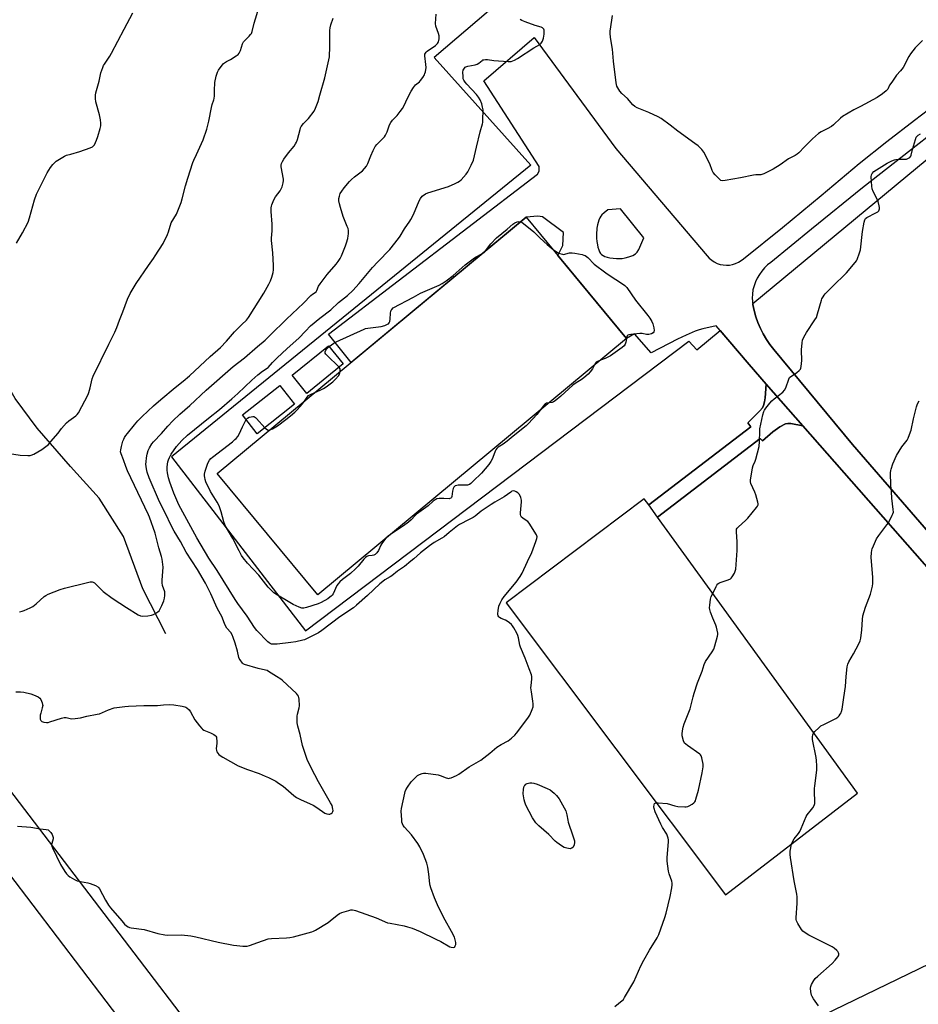
# Model space of a CAD drawing. Units: inches. Extents: x 1201768 to 1207768, y 521457 to 525457.
# Drawn here: x 1204226 to 1204704, y 521977 to 522500 of the extents above; entities that cross this region are included whole.
import ezdxf

# ---------------------------------------------------------------- set-up
doc = ezdxf.new("R2010")
doc.units = ezdxf.units.IN
doc.header["$MEASUREMENT"] = 0
for name, color, linetype in [('BLDG-Footprint', 5, 'Continuous'), ('HYDRO-Single Line Stream', 4, 'Continuous'), ('NTRL-Farm Land', 3, 'Continuous'), ('NTRL-Pasture Land', 2, 'Continuous'), ('TRANS-Driveway', 251, 'Continuous'), ('Undefined', 1, 'Continuous')]:
    doc.layers.add(name, color=color, linetype=linetype)

msp = doc.modelspace()

# ---------------------------------------------------------------- linework, layer by layer
at = {"layer": 'BLDG-Footprint'}
for points, elevation in [([(1204548.89, 522330.5), (1204384.76, 522194.27), (1204331.31, 522258.66), (1204495.45, 522394.89)], 355.99), ([(1204398.27, 522316.99), (1204379.01, 522301.29), (1204371.16, 522310.92), (1204390.42, 522326.62)], 338.55), ([(1204372.38, 522295.45), (1204352.59, 522279.83), (1204344.72, 522289.81), (1204364.5, 522305.42)], 338.55)]:
    msp.add_lwpolyline(points, close=True, dxfattribs=dict(at, elevation=elevation))
at = {"layer": 'HYDRO-Single Line Stream'}
msp.add_lwpolyline([(1204303.98, 522173.45), (1204291.81, 522197.46), (1204281.46, 522225.16), (1204268.55, 522245.53), (1204253.26, 522262.43), (1204235.69, 522282.86), (1204223.88, 522298.55), (1204216.31, 522311.85), (1204211.72, 522326.15), (1204207.2, 522345.23), (1204201.57, 522377.65), (1204200.68, 522435.51), (1204200.27, 522474.62), (1204198.51, 522501.6), (1204190.22, 522540.5), (1204178.98, 522582.42), (1204174.85, 522607.3), (1204174.71, 522627.54), (1204177.17, 522650.84), (1204181.11, 522666.13), (1204196.27, 522706.62), (1204215.95, 522750.45), (1204225.08, 522800.93), (1204225.92, 522807.68)], dxfattribs=at)
at = {"layer": 'NTRL-Farm Land'}
msp.add_lwpolyline([(1204168.42, 522114.39), (1204362.57, 521859.28), (1204364.18, 521850.58), (1204350.34, 521826.99), (1204299.68, 521792.64), (1204196.55, 521745.37)], dxfattribs=at)
at = {"layer": 'NTRL-Pasture Land'}
msp.add_lwpolyline([(1204931.86, 522105.63), (1204850.32, 522066.15), (1204847.98, 522068.09), (1204845.46, 522070.46), (1204668.92, 522274.17), (1204627.06, 522324.61), (1204625.02, 522327.23), (1204623.15, 522329.99), (1204621.47, 522332.86), (1204619.98, 522335.83), (1204618.68, 522338.89), (1204617.58, 522342.03), (1204616.69, 522345.24), (1204616.02, 522348.49), (1204615.94, 522349), (1204784.75, 522488.71), (1204877.31, 522378.11), (1204965.32, 522363.15), (1204981, 522352.97), (1205123.12, 522214.14), (1205121.49, 522192.76)], close=True, dxfattribs=at)
for points in [[(1204642.78, 522647.18, 0), (1204446.54, 522479.72, 0), (1204497.97, 522422.5, 0), (1204306.93, 522267.48, 0), (1204378.2, 522175, 0), (1204582, 522329.02, 0), (1204586.18, 522324.37, 0), (1204598.64, 522334.68, 0), (1204613.96, 522316.53, 0), (1204623.07, 522306.16, 0), (1204622.53, 522298.95, 0), (1204622.18, 522296.69, 0), (1204621.7, 522294.9, 0), (1204621.02, 522293.6, 0), (1204619.72, 522291.96, 0), (1204613.21, 522285.65, 0), (1204614.89, 522283.56, 0), (1204560.59, 522241.96, 0), (1204558.23, 522245.21, 0), (1204484.9, 522189.99, 0), (1204601.4, 522034.81, 0), (1204671.62, 522088.78, 0), (1204565.3, 522235.45, 0), (1204619.89, 522277.38, 0), (1204621.03, 522275.98, 0), (1204626.55, 522280.81, 0), (1204630.27, 522283.52, 0), (1204633.31, 522285.02, 0), (1204634.49, 522285.28, 0), (1204636.07, 522285.26, 0), (1204642.52, 522284.03, 0), (1204749.84, 522161.91, 0)], [(1204834.18, 522058.33, 0), (1204404.48, 521850.27, 0), (1204000.08, 522380.16, 0)]]:
    msp.add_polyline3d(points, dxfattribs=at)
at = {"layer": 'TRANS-Driveway'}
msp.add_lwpolyline([(1204642.52, 522284.03), (1204636.07, 522285.26), (1204634.49, 522285.28), (1204633.31, 522285.02), (1204630.27, 522283.52), (1204626.55, 522280.81), (1204621.03, 522275.98), (1204619.89, 522277.38), (1204565.3, 522235.45), (1204560.59, 522241.96), (1204614.89, 522283.56), (1204613.21, 522285.65), (1204619.72, 522291.96), (1204621.02, 522293.6), (1204621.7, 522294.9), (1204622.18, 522296.69), (1204622.53, 522298.95), (1204623.07, 522306.16)], close=True, dxfattribs=at)
for points in [[(1204749.84, 522161.91, 0), (1204642.52, 522284.03, 0), (1204623.07, 522306.16, 0), (1204613.96, 522316.53, 0), (1204596.54, 522337.16, 0), (1204589.31, 522335.56, 0), (1204587.34, 522335, 0), (1204585.32, 522334.3, 0), (1204580.55, 522332.29, 0), (1204575.97, 522330.05, 0), (1204561.98, 522322.89, 0), (1204553.08, 522332.96, 0), (1204548.89, 522330.5, 0), (1204512.4, 522374.47, 0), (1204514.93, 522379.88, 0), (1204515.41, 522386.7, 0), (1204504.11, 522395.04, 0), (1204501.62, 522395.49, 0), (1204495.45, 522394.89, 0), (1204402.48, 522317.72, 0), (1204390.4, 522332.68, 0), (1204501.47, 522417.84, 0), (1204502.42, 522419.43, 0), (1204502.42, 522421.76, 0), (1204473.05, 522467.31, 0), (1204499.81, 522490.32, 0), (1204543.16, 522431.36, 0), (1204591.68, 522374.31, 0), (1204592.81, 522373.08, 0), (1204594.08, 522372, 0), (1204595.48, 522371.09, 0), (1204596.98, 522370.36, 0), (1204598.57, 522369.83, 0), (1204600.2, 522369.5, 0), (1204601.87, 522369.37, 0), (1204603.53, 522369.45, 0), (1204605.18, 522369.74, 0), (1204606.77, 522370.24, 0), (1204608.29, 522370.93, 0), (1204609.72, 522371.8, 0), (1204611.02, 522372.84, 0), (1204631.7, 522389.5, 0), (1204652.18, 522406.4, 0), (1204672.47, 522423.52, 0), (1204687.09, 522435.1, 0), (1204701.84, 522446.51, 0), (1204716.72, 522457.75, 0)], [(1204738.46, 522460.86, 0), (1204674.19, 522410.55, 0), (1204647.13, 522388.51, 0), (1204625.59, 522370.88, 0), (1204623.82, 522369.5, 0), (1204622.2, 522367.97, 0), (1204620.72, 522366.28, 0), (1204619.41, 522364.47, 0), (1204618.27, 522362.54, 0), (1204617.33, 522360.51, 0), (1204616.58, 522358.4, 0), (1204616.03, 522356.23, 0), (1204615.68, 522354.02, 0), (1204615.55, 522351.78, 0), (1204616.02, 522348.49, 0), (1204616.69, 522345.24, 0), (1204617.58, 522342.03, 0), (1204618.68, 522338.89, 0), (1204619.98, 522335.83, 0), (1204621.47, 522332.86, 0), (1204623.15, 522329.99, 0), (1204625.02, 522327.23, 0), (1204627.06, 522324.61, 0), (1204668.92, 522274.17, 0), (1204845.46, 522070.46, 0)]]:
    msp.add_polyline3d(points, dxfattribs=at)
msp.add_polyline3d([(1204558.03, 522383.86, 0), (1204545.57, 522399.39, 0), (1204538.97, 522398.87, 0), (1204536.86, 522397.25, 0), (1204535.75, 522396.24, 0), (1204535.11, 522395.45, 0), (1204534.56, 522394.49, 0), (1204534.09, 522393.38, 0), (1204533.7, 522392.14, 0), (1204533.39, 522390.8, 0), (1204533.1, 522389.02, 0), (1204532.88, 522385.66, 0), (1204532.92, 522383.78, 0), (1204533.07, 522381.95, 0), (1204533.33, 522380.21, 0), (1204533.62, 522378.93, 0), (1204534.07, 522377.48, 0), (1204534.51, 522376.48, 0), (1204535.02, 522375.65, 0), (1204535.59, 522375, 0), (1204536.35, 522374.49, 0), (1204537.36, 522374.05, 0), (1204538.57, 522373.68, 0), (1204539.91, 522373.38, 0), (1204541.68, 522373.11, 0), (1204543.45, 522372.96, 0), (1204545.1, 522372.91, 0), (1204546.51, 522372.97, 0), (1204548.02, 522373.23, 0), (1204550.11, 522373.84, 0), (1204552.11, 522374.61, 0), (1204553.62, 522375.41, 0), (1204554.51, 522376.25, 0), (1204555.43, 522377.72, 0)], close=True, dxfattribs=at)
at = {"layer": 'Undefined'}
msp.add_line((1204548.81, 522330.6, 326), (1204548.78, 522330.41, 326), dxfattribs=at)
for points, elevation in [([(1204216.36, 522269.96), (1204226.51, 522268.4), (1204230.69, 522268.26), (1204231.87, 522268.31), (1204232.44, 522268.41), (1204233.76, 522268.98), (1204238.12, 522271.48), (1204239.54, 522272.48), (1204241.55, 522274.13), (1204242.96, 522275.62), (1204246.73, 522280.21), (1204248.61, 522282.69), (1204251.13, 522285.54), (1204252.43, 522286.67), (1204256.17, 522289.25), (1204256.93, 522289.97), (1204257.59, 522290.85), (1204262.69, 522300.59), (1204263.08, 522301.67), (1204263.78, 522304.15), (1204264.86, 522309.03), (1204265.31, 522310.44), (1204273.68, 522327.51), (1204276.87, 522333.77), (1204277.9, 522336.32), (1204279.28, 522340.21), (1204281.22, 522344.64), (1204283.69, 522351.31), (1204285.03, 522354.36), (1204286.03, 522356.13), (1204288.23, 522359.6), (1204294.71, 522369.23), (1204297.41, 522372.89), (1204298.38, 522374.35), (1204302.51, 522380.99), (1204304.92, 522385.69), (1204305.44, 522387.07), (1204306.91, 522391.85), (1204309.58, 522396.52), (1204312.12, 522402.78), (1204312.75, 522404.72), (1204314.49, 522411.48), (1204315.68, 522415.59), (1204318.38, 522423.9), (1204318.91, 522425.28), (1204320.23, 522428.25), (1204323.83, 522435.93), (1204325.76, 522441.66), (1204326.78, 522445.92), (1204328.21, 522453.12), (1204328.68, 522454.85), (1204329.49, 522457.21), (1204329.69, 522457.99), (1204329.84, 522459.31), (1204329.82, 522462.16), (1204330.05, 522466.43), (1204330.77, 522469.8), (1204331.43, 522471.99), (1204332, 522473.02), (1204333.32, 522474.98), (1204334.03, 522475.92), (1204334.62, 522476.51), (1204336.16, 522477.63), (1204338.3, 522478.78), (1204341.36, 522480.56), (1204342.49, 522481.44), (1204342.99, 522482.13), (1204343.62, 522483.42), (1204344.77, 522487.04), (1204345.24, 522488.03), (1204346.09, 522489.05), (1204348.24, 522491.06), (1204349.03, 522491.9), (1204349.46, 522492.56), (1204349.85, 522493.51), (1204350.9, 522497.93), (1204353.52, 522506.62)], 318), ([(1204224.31, 522142.72), (1204226.84, 522142.74), (1204228.56, 522142.48), (1204232.28, 522141.62), (1204233.67, 522141.13), (1204236.09, 522139.98), (1204237.01, 522139.32), (1204237.5, 522138.63), (1204238.32, 522136.75), (1204238.53, 522135.92), (1204238.56, 522135.36), (1204238.35, 522134.23), (1204237.5, 522131.39), (1204237.23, 522130.23), (1204237.15, 522129.15), (1204237.26, 522128.11), (1204237.58, 522127.37), (1204238.13, 522126.87), (1204239.14, 522126.57), (1204240.55, 522126.42), (1204241.39, 522126.45), (1204242.4, 522126.67), (1204248.49, 522128.69), (1204249.88, 522129.06), (1204250.44, 522129.1), (1204250.99, 522129.03), (1204253.12, 522128.42), (1204253.97, 522128.34), (1204255.74, 522128.49), (1204258.7, 522128.93), (1204261.94, 522129.7), (1204267.41, 522130.73), (1204268.78, 522131.06), (1204270.3, 522131.61), (1204273.46, 522133.08), (1204276.53, 522134.13), (1204277.99, 522134.39), (1204282.12, 522134.93), (1204284.21, 522135.09), (1204292.3, 522135.38), (1204299.58, 522135.44), (1204302.73, 522135.82), (1204305.88, 522135.98), (1204308.22, 522135.76), (1204312.63, 522135.08), (1204314.06, 522134.76), (1204314.56, 522134.54), (1204315.23, 522134.12), (1204316.41, 522133.04), (1204317.05, 522132.1), (1204319.41, 522127.8), (1204321.93, 522124.53), (1204323.07, 522123.2), (1204323.5, 522122.83), (1204324.24, 522122.37), (1204327.74, 522120.83), (1204329.58, 522119.92), (1204330.27, 522119.47), (1204330.62, 522119.09), (1204330.84, 522118.63), (1204330.96, 522118.1), (1204331.1, 522116.38), (1204331.07, 522115.21), (1204330.77, 522112.61), (1204330.83, 522111.52), (1204331.17, 522110.76), (1204331.67, 522110.06), (1204332.24, 522109.39), (1204332.88, 522108.81), (1204334.36, 522107.89), (1204342.5, 522103.34), (1204347.39, 522101.4), (1204353.52, 522099.19), (1204356.76, 522097.91), (1204358.6, 522097.09), (1204362.42, 522095.11), (1204363.9, 522094.21), (1204366.27, 522092.45), (1204372.09, 522087.55), (1204373.51, 522086.53), (1204375.57, 522085.4), (1204380.73, 522083.2), (1204382.28, 522082.44), (1204383.72, 522081.56), (1204387.26, 522079), (1204388.49, 522078.23), (1204389.56, 522077.83), (1204390.65, 522077.61), (1204391.17, 522077.64), (1204391.83, 522077.95), (1204392.4, 522078.44), (1204392.78, 522079.05), (1204392.86, 522079.53), (1204392.81, 522080.32), (1204392.32, 522082.21), (1204391.54, 522083.75), (1204385.08, 522094.78), (1204381.15, 522102.36), (1204379.14, 522106.75), (1204376.58, 522114.23), (1204375.35, 522119.96), (1204374.09, 522124.36), (1204373.86, 522126.11), (1204373.72, 522128.48), (1204373.75, 522129.66), (1204373.97, 522130.79), (1204374.86, 522134.15), (1204375.03, 522135.29), (1204374.85, 522138.78), (1204374.74, 522139.63), (1204374.5, 522140.42), (1204374.02, 522141.12), (1204373.42, 522141.75), (1204366.01, 522148.68), (1204365.06, 522149.37), (1204362.79, 522150.74), (1204358.57, 522153.52), (1204357.81, 522153.95), (1204357, 522154.26), (1204353.03, 522155.06), (1204345.88, 522157.19), (1204345.12, 522157.58), (1204344.69, 522157.96), (1204343.44, 522159.6), (1204343.03, 522160.38), (1204342.83, 522160.92), (1204342.03, 522164.33), (1204340.82, 522168.53), (1204339.86, 522171.58), (1204339.31, 522172.89), (1204338.5, 522174.19), (1204336.45, 522176.55), (1204335.71, 522177.69), (1204335.14, 522178.93), (1204334.36, 522181.29), (1204333.95, 522182.31), (1204331.2, 522187.2), (1204327.99, 522194.7), (1204325.03, 522200.45), (1204320.8, 522207.72), (1204314.79, 522216.84), (1204311.73, 522222.6), (1204308.38, 522228.06), (1204307.03, 522230.7), (1204303.71, 522237.78), (1204300.63, 522243.65), (1204295.19, 522256.33), (1204294.07, 522259.42), (1204293.7, 522261.13), (1204293.43, 522263.71), (1204293.47, 522264.88), (1204293.72, 522266.95), (1204294.05, 522269), (1204294.61, 522270.83), (1204295.31, 522272.37), (1204296.51, 522274.37), (1204297.39, 522275.47), (1204301.77, 522280.02), (1204305.12, 522283.86), (1204307.67, 522286.64), (1204311.46, 522290.2), (1204316.73, 522294.75), (1204325.41, 522303), (1204339.74, 522315.49), (1204345.75, 522320.17), (1204352.72, 522326.24), (1204356.76, 522329.63), (1204359.46, 522332.21), (1204368.15, 522340.78), (1204377.14, 522349.19), (1204381.13, 522353.36), (1204382.02, 522354.07), (1204383.85, 522355.29), (1204384.3, 522355.92), (1204385.14, 522358.24), (1204385.94, 522359.48), (1204389.81, 522364.44), (1204394.52, 522369.95), (1204395.55, 522371.3), (1204396.61, 522372.94), (1204397.36, 522374.43), (1204399.43, 522379.65), (1204400.02, 522381.34), (1204400.64, 522383.55), (1204400.97, 522384.95), (1204401.09, 522386.08), (1204401.04, 522387.78), (1204400.83, 522388.9), (1204400.43, 522390.02), (1204398.24, 522395.25), (1204396.79, 522399.97), (1204396.27, 522401.93), (1204396, 522403.68), (1204395.98, 522404.8), (1204396.24, 522406.16), (1204396.72, 522407.45), (1204397.45, 522408.67), (1204398.79, 522410.54), (1204401.63, 522413.91), (1204402.6, 522414.85), (1204404.29, 522416.3), (1204408.48, 522419.47), (1204409.62, 522420.72), (1204410.63, 522422.06), (1204411.29, 522423.35), (1204412.91, 522427.44), (1204414.16, 522430.38), (1204415.16, 522432.45), (1204416.06, 522433.55), (1204419.19, 522436.53), (1204420.14, 522437.59), (1204420.71, 522438.54), (1204421.55, 522440.31), (1204422.88, 522444.01), (1204423.49, 522445.27), (1204424.42, 522446.4), (1204425.93, 522447.91), (1204426.89, 522449), (1204428.58, 522451.09), (1204429.7, 522452.7), (1204430.57, 522454.18), (1204432.5, 522458.21), (1204434.39, 522461.87), (1204435.57, 522463.9), (1204436.7, 522465.16), (1204438.71, 522466.89), (1204439.31, 522467.51), (1204440.49, 522469.08), (1204441.38, 522470.5), (1204441.7, 522471.31), (1204441.93, 522472.17), (1204442.3, 522474.44), (1204442.23, 522476.03), (1204441.67, 522480.63), (1204441.7, 522481.45), (1204441.92, 522482.11), (1204442.26, 522482.53), (1204442.92, 522483.09), (1204447.34, 522486.18), (1204448.31, 522487.13), (1204448.88, 522488.03), (1204449.09, 522488.82), (1204449.21, 522489.64), (1204449.25, 522490.48), (1204449.19, 522491.26), (1204448.9, 522492.52), (1204447.54, 522496.4), (1204447.36, 522497.83), (1204447.62, 522502.81)], 322), ([(1204224.66, 522381.1), (1204227.8, 522386.58), (1204230.87, 522392.33), (1204231.6, 522394.58), (1204234.15, 522404.2), (1204235.27, 522407.16), (1204236.24, 522409.27), (1204240.98, 522418.42), (1204241.83, 522419.97), (1204242.62, 522421.22), (1204243.85, 522422.89), (1204245.75, 522424.62), (1204247.4, 522425.77), (1204250.15, 522427.35), (1204251.22, 522427.78), (1204253.45, 522428.48), (1204258.37, 522429.81), (1204263.7, 522431.73), (1204265.03, 522432.34), (1204265.6, 522432.79), (1204266.07, 522433.42), (1204267.15, 522435.82), (1204267.86, 522437.77), (1204269.16, 522442.05), (1204269.43, 522443.46), (1204269.5, 522444.86), (1204269.29, 522446.55), (1204268.74, 522449.34), (1204266.78, 522456.19), (1204266.58, 522457.92), (1204266.6, 522459.66), (1204266.87, 522461.07), (1204268.49, 522467.25), (1204269.53, 522471.56), (1204270.49, 522474.5), (1204270.93, 522475.52), (1204271.37, 522476.29), (1204274.16, 522480.47), (1204275.07, 522481.98), (1204281.76, 522494.86), (1204286.45, 522503.51)], 316), ([(1204225.16, 522071.26), (1204232.26, 522070.72), (1204237.12, 522069.89), (1204240.46, 522069.54), (1204241.43, 522069.26), (1204242.21, 522068.7), (1204242.95, 522067.86), (1204243.58, 522066.89), (1204244.02, 522065.82), (1204244.09, 522065.29), (1204244.03, 522064.52), (1204243.42, 522062.1), (1204243.3, 522061.3), (1204243.4, 522060.49), (1204243.7, 522059.68), (1204247.95, 522050.9), (1204250.23, 522047.25), (1204251.25, 522045.89), (1204252.05, 522045.1), (1204253, 522044.44), (1204255.5, 522042.96), (1204256.79, 522042.31), (1204258.69, 522041.79), (1204262.59, 522041.15), (1204263.86, 522040.86), (1204266.61, 522039.75), (1204267.87, 522039.05), (1204268.28, 522038.67), (1204268.75, 522037.99), (1204271.98, 522031.88), (1204273.46, 522029.38), (1204274.5, 522027.96), (1204280.53, 522020.92), (1204282.06, 522019.26), (1204283.06, 522018.39), (1204283.96, 522017.79), (1204284.75, 522017.42), (1204285.59, 522017.2), (1204292.55, 522016.28), (1204299.71, 522014.2), (1204303.37, 522013.49), (1204305.12, 522013.36), (1204312.29, 522013.5), (1204317.34, 522012.98), (1204319.95, 522012.47), (1204331.86, 522009.67), (1204339.94, 522008.07), (1204341.7, 522007.85), (1204344.95, 522007.59), (1204347.3, 522007.52), (1204348.43, 522007.78), (1204352.83, 522009.54), (1204358.37, 522011.33), (1204360.12, 522011.55), (1204368.1, 522011.95), (1204369.86, 522012.11), (1204371.87, 522012.55), (1204381.6, 522015.09), (1204382.41, 522015.41), (1204383.44, 522015.96), (1204390.21, 522020.05), (1204391.37, 522020.93), (1204394.98, 522023.92), (1204396.25, 522024.81), (1204397.58, 522025.34), (1204401.2, 522026.47), (1204402.31, 522026.76), (1204403.14, 522026.84), (1204403.99, 522026.71), (1204404.83, 522026.45), (1204415.81, 522022.5), (1204421.79, 522019.98), (1204423.24, 522019.65), (1204430.73, 522018.29), (1204432.4, 522017.82), (1204434.88, 522017.01), (1204439.17, 522015.29), (1204447.53, 522011.26), (1204450.1, 522009.91), (1204454.86, 522007.17), (1204455.64, 522006.9), (1204456.67, 522006.78), (1204457.32, 522006.93), (1204457.61, 522007.24), (1204457.82, 522007.65), (1204458.03, 522008.39), (1204458.11, 522009.46), (1204457.83, 522010.88), (1204457.37, 522012.26), (1204455.87, 522015.34), (1204452.49, 522021.34), (1204448.88, 522028.18), (1204446.77, 522033.22), (1204444.85, 522038.56), (1204444.5, 522039.7), (1204444.33, 522040.55), (1204443.83, 522045.75), (1204443.29, 522049.55), (1204442.66, 522051.53), (1204440.89, 522056.29), (1204438.92, 522060.29), (1204437.86, 522062.03), (1204434.48, 522066.71), (1204430.8, 522070.77), (1204430.18, 522071.66), (1204429.68, 522072.6), (1204429.46, 522073.4), (1204429.34, 522074.56), (1204429.11, 522079.28), (1204429.17, 522080.74), (1204430.93, 522088.86), (1204431.15, 522089.7), (1204431.46, 522090.51), (1204432.38, 522091.98), (1204434.45, 522094.81), (1204436.71, 522097.16), (1204437.8, 522098.15), (1204438.79, 522098.75), (1204440.13, 522099.3), (1204440.96, 522099.5), (1204442.13, 522099.5), (1204448.65, 522098.6), (1204449.77, 522098.25), (1204452.94, 522096.96), (1204453.73, 522096.72), (1204454.26, 522096.65), (1204454.81, 522096.71), (1204455.65, 522096.96), (1204458.39, 522098.15), (1204459.62, 522098.94), (1204465.11, 522102.81), (1204471.34, 522106.43), (1204476.18, 522110.12), (1204479.88, 522113.18), (1204482.15, 522114.6), (1204485.91, 522116.7), (1204486.85, 522117.32), (1204487.74, 522118.04), (1204489.44, 522119.57), (1204490.43, 522120.62), (1204496.36, 522128.63), (1204497.44, 522130.35), (1204498.73, 522133.29), (1204499.13, 522134.66), (1204499.23, 522136.32), (1204499.11, 522137.74), (1204498.31, 522142.6), (1204498.05, 522144.84), (1204498.1, 522145.99), (1204498.55, 522149.44), (1204498.51, 522150.84), (1204498.28, 522151.66), (1204497, 522154.88), (1204494.98, 522160.58), (1204492.48, 522166.41), (1204492.18, 522167.55), (1204491.48, 522171.29), (1204491.12, 522172.55), (1204490.48, 522173.88), (1204488.87, 522176.73), (1204488.25, 522177.73), (1204487.7, 522178.42), (1204486.58, 522179.4), (1204485.38, 522180.28), (1204484.59, 522180.69), (1204482.13, 522181.72), (1204481.39, 522182.16), (1204481.03, 522182.52), (1204480.6, 522183.14), (1204480.43, 522183.6), (1204480.36, 522184.15), (1204480.52, 522185.91), (1204480.98, 522188.24), (1204481.67, 522189.81), (1204482.62, 522191.58), (1204483.81, 522193.24), (1204490.17, 522200.98), (1204492.37, 522203.99), (1204493.38, 522205.73), (1204496.16, 522212.01), (1204498.57, 522216.7), (1204500.71, 522222.55), (1204501.24, 522224.22), (1204501.31, 522225.03), (1204500.95, 522226.06), (1204497.1, 522232.28), (1204496.32, 522233.11), (1204494.36, 522234.36), (1204493.66, 522234.89), (1204493.06, 522235.5), (1204492.62, 522236.19), (1204492.47, 522236.98), (1204492.47, 522237.82), (1204492.93, 522243.56), (1204492.94, 522244.59), (1204492.63, 522245.93), (1204491.98, 522247.45), (1204491.64, 522247.9), (1204490.98, 522248.48), (1204490.25, 522248.98), (1204489.49, 522249.38), (1204488.76, 522249.5), (1204487.91, 522249.24), (1204487.25, 522248.82), (1204485.51, 522247.46), (1204483.81, 522246.34), (1204478.76, 522243.46), (1204476.81, 522242.22), (1204471.59, 522238.64), (1204468.4, 522236.1), (1204467.27, 522235.3), (1204465.26, 522234.17), (1204460.14, 522231.56), (1204458.91, 522230.84), (1204454.63, 522227.3), (1204451.82, 522225.11), (1204450.62, 522224.33), (1204446.63, 522222.08), (1204444.09, 522220.29), (1204439.35, 522216.59), (1204435.79, 522213.35), (1204434.21, 522212.03), (1204430.74, 522209.34), (1204427.12, 522206.8), (1204424.11, 522204.39), (1204423.23, 522203.78), (1204420.41, 522202.1), (1204419.31, 522201.34), (1204417.77, 522200), (1204411.17, 522193.85), (1204405.39, 522188.76), (1204403.66, 522187.34), (1204396.41, 522182.45), (1204386.93, 522175.34), (1204385.04, 522174.04), (1204378.69, 522170.78), (1204377.76, 522170.38), (1204376.74, 522170.06), (1204373.04, 522169.32), (1204370.44, 522168.91), (1204363.1, 522167.97), (1204360.96, 522167.92), (1204360.19, 522168.05), (1204359.47, 522168.3), (1204358.82, 522168.67), (1204358.19, 522169.15), (1204352.38, 522175.31), (1204351.08, 522176.86), (1204347.28, 522182.92), (1204342.33, 522189.55), (1204340.87, 522191.68), (1204331.25, 522207.07), (1204326.82, 522213.78), (1204320.41, 522224.45), (1204310.97, 522242.09), (1204308.3, 522248.33), (1204306.09, 522254.09), (1204305.43, 522256.32), (1204304.93, 522259.12), (1204304.75, 522260.53), (1204304.75, 522261.99), (1204304.86, 522263.74), (1204305.05, 522264.85), (1204305.36, 522265.92), (1204305.91, 522267.24), (1204306.88, 522269.04), (1204309.7, 522273.05), (1204312.48, 522276.15), (1204315.53, 522279.02), (1204326.62, 522288.1), (1204332.43, 522292.75), (1204339.12, 522298.31), (1204342.3, 522301.19), (1204349.65, 522308.25), (1204352.89, 522311.13), (1204355.42, 522313.05), (1204357.76, 522314.59), (1204358.42, 522315.1), (1204360.74, 522317.72), (1204362.95, 522319.92), (1204368.39, 522325.07), (1204374.75, 522330.62), (1204378.13, 522334.4), (1204380.9, 522337.1), (1204385.75, 522341.23), (1204391.7, 522345.74), (1204395.81, 522349.55), (1204400.56, 522353.29), (1204403.43, 522355.97), (1204406.81, 522359.71), (1204413.83, 522368.14), (1204416.64, 522371.17), (1204423.07, 522377.8), (1204427.68, 522383.63), (1204428.5, 522384.83), (1204430.88, 522388.71), (1204433.7, 522392.75), (1204434.25, 522393.64), (1204435.6, 522396.4), (1204438.56, 522403.56), (1204439.27, 522404.78), (1204440.3, 522406.04), (1204441.9, 522407.26), (1204443.19, 522407.9), (1204454.13, 522411.25), (1204457.71, 522412.75), (1204459.15, 522413.44), (1204460.04, 522414.03), (1204460.87, 522414.82), (1204463.62, 522417.85), (1204464.53, 522418.99), (1204465.08, 522419.98), (1204466.31, 522422.58), (1204467.41, 522425.22), (1204469.02, 522432.06), (1204471.09, 522440.3), (1204472.21, 522444.46), (1204472.38, 522445.29), (1204472.48, 522446.44), (1204472.56, 522451.94), (1204472.35, 522453.38), (1204471.87, 522455.07), (1204471.01, 522457.22), (1204470.23, 522458.66), (1204469.03, 522460.18), (1204463.88, 522465.59), (1204462.99, 522466.71), (1204462.4, 522467.66), (1204462.09, 522468.47), (1204461.94, 522469.59), (1204461.91, 522471.9), (1204462.07, 522473.01), (1204462.28, 522473.5), (1204462.72, 522474.17), (1204463.09, 522474.54), (1204463.5, 522474.8), (1204464.56, 522475.16), (1204468.39, 522475.86), (1204469.52, 522476.18), (1204470.37, 522476.68), (1204472.03, 522478.17), (1204472.49, 522478.44), (1204473, 522478.58), (1204473.82, 522478.65), (1204474.97, 522478.62), (1204478.3, 522478.16), (1204486, 522477.68), (1204487.46, 522477.7), (1204488.33, 522477.91), (1204489.36, 522478.39), (1204490.85, 522479.28), (1204499.51, 522484.84), (1204502.7, 522486.69), (1204503.52, 522487.38), (1204504.21, 522488.49), (1204504.67, 522490.12), (1204505.02, 522492.13), (1204505.13, 522493.27), (1204504.99, 522494.34), (1204504.8, 522494.81), (1204504.52, 522495.21), (1204504.15, 522495.51), (1204503.45, 522495.83), (1204500.19, 522496.69), (1204494.88, 522498.69), (1204493.24, 522499.4), (1204492.28, 522499.98)], 324), ([(1204226.31, 522185.15), (1204227.63, 522185.48), (1204228.7, 522185.86), (1204231.93, 522187.32), (1204233.22, 522188.02), (1204235.04, 522189.47), (1204239.28, 522193.32), (1204240.19, 522193.94), (1204241.46, 522194.57), (1204247.78, 522196.98), (1204250.12, 522197.72), (1204262.36, 522200.79), (1204263.73, 522201.06), (1204264.79, 522201.12), (1204265.38, 522200.98), (1204266.07, 522200.54), (1204270.66, 522196.04), (1204275.42, 522192.4), (1204279.58, 522189.84), (1204283.09, 522187.42), (1204289.34, 522183.54), (1204290.54, 522183.02), (1204291.53, 522182.88), (1204294.38, 522183.08), (1204296.36, 522183.36), (1204297.4, 522183.75), (1204298.64, 522184.43), (1204299.81, 522185.2), (1204300.38, 522185.78), (1204300.96, 522186.72), (1204301.82, 522188.5), (1204302.88, 522190.96), (1204303.33, 522192.36), (1204303.51, 522193.83), (1204303.51, 522195.29), (1204303.4, 522195.82), (1204302.27, 522199.22), (1204302.02, 522200.6), (1204302.05, 522202.07), (1204302.52, 522208.85), (1204302.42, 522210.31), (1204302.02, 522213.23), (1204301.73, 522214.63), (1204300.25, 522219.24), (1204298.4, 522227.01), (1204295.38, 522235.46), (1204294.82, 522236.81), (1204292.8, 522240.77), (1204283.58, 522260.12), (1204282.68, 522262.4), (1204281.51, 522265.92), (1204280.22, 522269.16), (1204279.97, 522270.23), (1204280.01, 522271.34), (1204280.38, 522272.99), (1204281.21, 522275.96), (1204281.6, 522276.98), (1204282.08, 522277.91), (1204282.66, 522278.83), (1204283.56, 522280), (1204287.27, 522284.58), (1204289.16, 522286.62), (1204291.47, 522288.92), (1204297.47, 522294.6), (1204301.35, 522298.08), (1204308.89, 522304.39), (1204313.2, 522307.83), (1204316.5, 522310.58), (1204327.5, 522320.82), (1204332.97, 522325.65), (1204336.26, 522329.07), (1204340.43, 522333.96), (1204344.44, 522337.91), (1204346.92, 522340.15), (1204347.93, 522341.54), (1204356.02, 522354.54), (1204358.73, 522359.27), (1204359.64, 522361.06), (1204360.29, 522362.98), (1204360.97, 522365.51), (1204361.16, 522366.91), (1204361.28, 522369.18), (1204360.9, 522376.04), (1204360.23, 522382.59), (1204360.23, 522383.82), (1204360.5, 522387.58), (1204360.53, 522389), (1204360.43, 522391.28), (1204359.9, 522397.84), (1204359.95, 522399.87), (1204360.08, 522400.72), (1204360.33, 522401.52), (1204361.44, 522404.14), (1204362.3, 522405.64), (1204364.71, 522408.97), (1204365.34, 522409.95), (1204365.79, 522411), (1204366.41, 522413.21), (1204366.61, 522414.32), (1204366.61, 522415.16), (1204365.36, 522421.66), (1204365.3, 522422.5), (1204365.46, 522423.52), (1204365.94, 522424.52), (1204366.76, 522425.72), (1204369.2, 522429.02), (1204372.12, 522432.66), (1204372.93, 522433.84), (1204373.43, 522434.84), (1204373.92, 522436.14), (1204375.36, 522441.49), (1204375.63, 522442.31), (1204375.98, 522443.07), (1204377.07, 522444.64), (1204379.01, 522446.5), (1204379.8, 522447.37), (1204382.84, 522451.31), (1204383.61, 522452.84), (1204384.89, 522456.35), (1204385.89, 522459.7), (1204388.42, 522468.97), (1204389.59, 522473.78), (1204390.88, 522480.04), (1204391.04, 522481.48), (1204391.14, 522484.11), (1204391.16, 522494.03), (1204391.34, 522495.49), (1204391.74, 522497.19), (1204392.91, 522500.68)], 320), ([(1204706.05, 522488.88), (1204702.24, 522484.93), (1204699.75, 522481.73), (1204698.82, 522480.24), (1204695.81, 522474.45), (1204694.47, 522472.67), (1204692.38, 522470.3), (1204689.74, 522466.71), (1204688.59, 522464.98), (1204687.61, 522462.89), (1204686.89, 522461.98), (1204684.94, 522460.45), (1204682.08, 522458.56), (1204673.08, 522453.64), (1204669.63, 522451.92), (1204663.68, 522448.44), (1204662.54, 522447.5), (1204658.89, 522444.01), (1204657.76, 522443.06), (1204655.44, 522441.78), (1204652.18, 522440.34), (1204650.76, 522439.33), (1204647.73, 522436.59), (1204643.38, 522432.27), (1204640.4, 522429.15), (1204639.58, 522428.42), (1204638.5, 522427.72), (1204634.97, 522425.86), (1204630.53, 522422.65), (1204626.81, 522420.46), (1204621.8, 522418.02), (1204620.17, 522417.42), (1204619.01, 522417.33), (1204617.51, 522417.44), (1204616.35, 522417.32), (1204609.38, 522415.84), (1204601.18, 522414.33), (1204599.76, 522414.19), (1204599, 522414.37), (1204598.35, 522414.85), (1204595.96, 522417.37), (1204594.86, 522418.7), (1204594.34, 522419.7), (1204593.04, 522423.17), (1204589.87, 522429.41), (1204589.4, 522430.14), (1204588.86, 522430.8), (1204586.81, 522432.79), (1204585.19, 522434.05), (1204576, 522440.67), (1204572.06, 522443.8), (1204567.16, 522447.37), (1204565.63, 522448.17), (1204560.62, 522450.46), (1204554.42, 522453.02), (1204553.16, 522453.69), (1204552.17, 522454.65), (1204549.36, 522458), (1204546.25, 522460.68), (1204545.33, 522461.83), (1204544.19, 522463.56), (1204543.71, 522464.61), (1204543.38, 522466.33), (1204541.96, 522477.74), (1204541.38, 522484.27), (1204540.36, 522490.43), (1204540.15, 522492.77), (1204540.13, 522493.93), (1204540.22, 522494.81), (1204541.36, 522502.11)], 326), ([(1204558.01, 522000), (1204560.96, 522005.33), (1204565.05, 522011.89), (1204565.92, 522013.76), (1204569.14, 522022.76), (1204569.9, 522025.11), (1204572, 522033.98), (1204572.91, 522038.58), (1204573.12, 522040.02), (1204573.11, 522041.03), (1204572.89, 522042.08), (1204571.55, 522046.03), (1204571.16, 522047.45), (1204570.44, 522052.62), (1204570.45, 522054.67), (1204571.07, 522062.92), (1204571.06, 522064.09), (1204570.91, 522064.9), (1204570.61, 522065.96), (1204570.17, 522067), (1204567.97, 522070.52), (1204567, 522072.28), (1204564.03, 522078.95), (1204563.46, 522080.64), (1204563.39, 522081.49), (1204563.49, 522082.58), (1204563.72, 522083.25), (1204564.04, 522083.52), (1204564.51, 522083.64), (1204565.64, 522083.65), (1204570.43, 522083.27), (1204574.56, 522082.05), (1204576, 522081.74), (1204579.74, 522081.52), (1204580.59, 522081.56), (1204581.4, 522081.73), (1204582.16, 522082.1), (1204583.62, 522083), (1204584.54, 522083.67), (1204585.12, 522084.25), (1204585.41, 522084.74), (1204585.73, 522085.54), (1204587.15, 522090.35), (1204589.08, 522099.6), (1204589.62, 522102.83), (1204589.55, 522104.27), (1204588.79, 522107.66), (1204588.4, 522108.71), (1204588.1, 522109.16), (1204587.7, 522109.55), (1204581.21, 522114.06), (1204580.28, 522114.78), (1204579.7, 522115.4), (1204579.09, 522116.69), (1204578.4, 522119.25), (1204578.33, 522120.36), (1204578.48, 522122), (1204578.92, 522123.95), (1204579.41, 522125.59), (1204581.62, 522130.91), (1204582.61, 522133.68), (1204584.22, 522139.94), (1204584.81, 522141.89), (1204586.59, 522147.44), (1204588.96, 522153.65), (1204590, 522157.2), (1204590.79, 522158.73), (1204594.28, 522163.88), (1204595.18, 522165.4), (1204595.77, 522167.06), (1204597.23, 522172.19), (1204597.35, 522173.05), (1204597.3, 522173.92), (1204596.61, 522177.09), (1204596.23, 522178.17), (1204594.66, 522181.78), (1204593.46, 522185.07), (1204593.06, 522186.45), (1204592.99, 522187.29), (1204593.11, 522188.73), (1204593.52, 522191.9), (1204593.86, 522193.3), (1204594.45, 522194.64), (1204596.43, 522198.6), (1204596.87, 522199.36), (1204597.38, 522199.98), (1204597.96, 522200.43), (1204598.67, 522200.81), (1204602.77, 522202.18), (1204604.05, 522202.75), (1204604.47, 522203.09), (1204604.99, 522203.73), (1204606.17, 522205.7), (1204606.62, 522206.74), (1204606.84, 522207.88), (1204607.62, 522217.85), (1204607.65, 522222.41), (1204607.18, 522227.75), (1204607.21, 522228.6), (1204607.35, 522229.13), (1204607.61, 522229.59), (1204608.17, 522230.21), (1204612.28, 522233.91), (1204613.31, 522234.94), (1204617.95, 522240.63), (1204618.44, 522241.33), (1204618.76, 522242.06), (1204618.79, 522242.59), (1204618.67, 522243.43), (1204617.57, 522247.44), (1204617.04, 522248.83), (1204614.94, 522253.41), (1204614.72, 522254.23), (1204614.7, 522255.09), (1204615.77, 522261.79), (1204616.12, 522262.88), (1204617.2, 522265.18), (1204617.6, 522266.25), (1204619.25, 522273.1), (1204619.5, 522275.61), (1204619.6, 522281.01), (1204619.71, 522282.44), (1204621.33, 522289.93), (1204621.8, 522291.61), (1204622.19, 522292.39), (1204622.86, 522293.34), (1204625.04, 522296.14), (1204626.01, 522297.25), (1204627.36, 522298.41), (1204631.81, 522301.88), (1204632.83, 522302.9), (1204633.44, 522304.16), (1204634.99, 522308.75), (1204635.49, 522309.66), (1204636.11, 522310.22), (1204638.12, 522311.45), (1204639.26, 522312.28), (1204640.54, 522313.37), (1204641.22, 522314.2), (1204641.42, 522314.71), (1204641.6, 522315.55), (1204641.93, 522318.78), (1204641.98, 522319.97), (1204641.85, 522322.93), (1204641.87, 522324.38), (1204642.14, 522328.11), (1204642.42, 522329.49), (1204643.11, 522331.06), (1204644.44, 522333.61), (1204648.97, 522340.28), (1204649.72, 522341.55), (1204650.39, 522343.5), (1204652.39, 522350.77), (1204652.69, 522351.53), (1204653.24, 522352.52), (1204653.89, 522353.46), (1204654.46, 522354.12), (1204658.15, 522357.93), (1204665.79, 522365.36), (1204670.27, 522370.74), (1204670.95, 522371.67), (1204671.37, 522372.43), (1204672.71, 522375.95), (1204673.19, 522377.63), (1204674.21, 522387.29), (1204675.05, 522392.18), (1204675.4, 522393.54), (1204675.83, 522394.21), (1204676.5, 522394.71), (1204681.34, 522397.13), (1204682.34, 522397.73), (1204682.88, 522398.31), (1204683.22, 522399.29), (1204683.25, 522400.1), (1204683.15, 522400.94), (1204682.63, 522403.16), (1204682.03, 522404.48), (1204679.87, 522408.6), (1204679.38, 522409.95), (1204679.2, 522411.38), (1204678.9, 522416.34), (1204679.03, 522417.43), (1204679.38, 522418.11), (1204680.23, 522419.11), (1204681.61, 522420.13), (1204687.31, 522423.67), (1204689.88, 522424.91), (1204691.2, 522425.42), (1204692.02, 522425.61), (1204693.18, 522425.69), (1204696.42, 522425.69), (1204697.59, 522425.81), (1204698.38, 522426.09), (1204699.3, 522426.7), (1204699.85, 522427.29), (1204700.09, 522427.79), (1204700.87, 522430.91), (1204702.36, 522436.27), (1204702.76, 522437.34), (1204703.22, 522438.01), (1204703.87, 522438.53), (1204705.1, 522439.28)], 326), ([(1204473.86, 522376.97), (1204475.44, 522379.08), (1204476.76, 522380.68), (1204479.78, 522383.88), (1204485.43, 522388.53), (1204488.48, 522391.19), (1204489.54, 522391.98), (1204490.72, 522392.5), (1204491.48, 522392.59), (1204492.45, 522392.4)], 326), ([(1204492.45, 522392.4), (1204493.3, 522392.05), (1204494.04, 522391.58), (1204499.48, 522387.1), (1204500.55, 522386.13), (1204502.87, 522383.7), (1204506.63, 522380.31), (1204509.75, 522377.66)], 326), ([(1204390.84, 522326.11), (1204393.22, 522327.97), (1204394.45, 522328.74), (1204409.35, 522335.39), (1204410.17, 522335.67), (1204411.33, 522335.9), (1204418.41, 522336.75), (1204420.3, 522337.3), (1204421.81, 522337.97), (1204422.25, 522338.3), (1204422.62, 522338.7), (1204423, 522339.4), (1204423.25, 522340.67), (1204423.41, 522343.83), (1204423.57, 522344.95), (1204423.76, 522345.45), (1204424.05, 522345.91), (1204424.82, 522346.67), (1204435.55, 522352.4), (1204439.27, 522354.47), (1204447.97, 522358.19), (1204449.27, 522358.8), (1204450.83, 522359.7), (1204453.03, 522361.16), (1204456.66, 522363.91), (1204463.15, 522369.54), (1204467.26, 522372.78), (1204468.64, 522373.69), (1204472.3, 522375.68)], 326), ([(1204472.3, 522375.68), (1204473.17, 522376.26), (1204473.86, 522376.97)], 326), ([(1204509.75, 522377.66), (1204512.52, 522375.89), (1204513.46, 522375.52), (1204514.78, 522375.22), (1204515.41, 522375.11), (1204518.53, 522375.91), (1204519.96, 522376.04), (1204521.42, 522375.81), (1204525.22, 522375), (1204526.08, 522374.78), (1204526.89, 522374.46), (1204527.56, 522373.99), (1204528.19, 522373.42), (1204531.67, 522369.98), (1204537.74, 522365.29), (1204540.62, 522363.3), (1204545.63, 522360.28), (1204547.91, 522358.53), (1204548.94, 522357.54), (1204553.56, 522350.83), (1204560.21, 522342.61), (1204561.21, 522341.18), (1204562.23, 522339.44), (1204562.78, 522338.19), (1204563.33, 522336.09), (1204563.49, 522334.71), (1204563.38, 522334.01), (1204563.01, 522333.45), (1204562.04, 522332.97), (1204560.61, 522332.61), (1204559.44, 522332.59), (1204557.08, 522333.01), (1204555.89, 522333.08), (1204551.12, 522332.55), (1204549.99, 522332.33), (1204549.52, 522332.13), (1204549.19, 522331.81), (1204548.99, 522331.35), (1204548.81, 522330.6)], 326), ([(1204548.78, 522330.41), (1204548.47, 522328.55), (1204548.11, 522327.44), (1204547.49, 522326.56), (1204546.48, 522325.59), (1204540.29, 522321.31), (1204537.41, 522319.87), (1204534.94, 522318.92)], 326), ([(1204396.08, 522315.21), (1204389.55, 522321.52), (1204388.99, 522322.16), (1204388.73, 522322.6), (1204388.66, 522322.83), (1204388.68, 522323.32), (1204389.09, 522324.32), (1204389.6, 522325.01), (1204390.84, 522326.11)], 326), ([(1204534.94, 522318.92), (1204533.39, 522318.29), (1204532.69, 522317.86), (1204532.11, 522317.19), (1204531.56, 522316.11)], 326), ([(1204383.18, 522301.71), (1204386, 522302.9), (1204387.86, 522303.83), (1204389.28, 522304.8), (1204392.73, 522307.4), (1204394, 522308.61), (1204395.91, 522310.86), (1204396.32, 522311.61), (1204396.64, 522312.88)], 326), ([(1204396.64, 522312.88), (1204396.72, 522313.81), (1204396.63, 522314.32), (1204396.08, 522315.21)], 326), ([(1204531.56, 522316.11), (1204530.68, 522314.37), (1204529.5, 522312.78), (1204528.36, 522311.5), (1204526.16, 522309.57), (1204524.78, 522308.53), (1204522.06, 522306.81), (1204520.37, 522305.57), (1204513.97, 522299.75), (1204510.97, 522297.29), (1204510.07, 522296.74), (1204509.34, 522296.45), (1204507.59, 522296.22)], 326), ([(1204377.7, 522297.16), (1204379.12, 522299.32), (1204379.85, 522300.15), (1204380.83, 522300.73), (1204383.18, 522301.71)], 326), ([(1204359.23, 522281.82), (1204359.85, 522281.99), (1204360.62, 522282.35), (1204363.27, 522284.08), (1204367.76, 522287.35), (1204370.2, 522289.28), (1204372.58, 522291.3), (1204373.83, 522292.5), (1204376.69, 522295.74), (1204377.7, 522297.16)], 326), ([(1204507.59, 522296.22), (1204506.33, 522296.03), (1204505.76, 522295.79), (1204505.37, 522295.5), (1204504.62, 522294.66), (1204502.96, 522292.37)], 326), ([(1204659.72, 522000), (1204661.18, 522001.83), (1204661.48, 522002.43), (1204661.6, 522002.96), (1204661.6, 522003.5), (1204661.48, 522004.02), (1204661.07, 522004.68), (1204660.5, 522005.29), (1204659.25, 522006.44), (1204658.04, 522007.24), (1204645.74, 522013.43), (1204643.2, 522014.88), (1204642.57, 522015.45), (1204641.88, 522016.38), (1204639.88, 522019.63), (1204639.19, 522020.91), (1204638.96, 522021.71), (1204638.92, 522022.56), (1204639.5, 522030.38), (1204639.55, 522032.31), (1204639.5, 522033.67), (1204639.28, 522035.11), (1204637.84, 522042.31), (1204635.91, 522054.54), (1204635.71, 522056.29), (1204635.84, 522058), (1204636.5, 522061.7), (1204636.99, 522063.03), (1204637.93, 522064.5), (1204640.27, 522067.45), (1204640.93, 522068.39), (1204641.67, 522069.98), (1204644.22, 522076.35), (1204644.85, 522077.31), (1204647.11, 522080.07), (1204647.81, 522081.03), (1204648.56, 522082.3), (1204648.92, 522083.38), (1204648.96, 522084.82), (1204648.73, 522089.22), (1204648.78, 522091.23), (1204648.89, 522092.64), (1204649.9, 522100.96), (1204649.99, 522103.31), (1204649.84, 522106.25), (1204649.65, 522107.71), (1204647.66, 522117.32), (1204647.58, 522118.74), (1204647.8, 522119.78), (1204648.26, 522120.72), (1204648.97, 522121.6), (1204651.01, 522123.61), (1204652.13, 522124.52), (1204653.64, 522125.39), (1204659.98, 522128.48), (1204661.2, 522129.25), (1204661.76, 522129.86), (1204662.42, 522130.77), (1204662.84, 522131.49), (1204663.15, 522132.27), (1204663.37, 522133.38), (1204664.23, 522139.62), (1204665.17, 522145.56), (1204665.58, 522150.89), (1204666.15, 522155.88), (1204666.41, 522157.31), (1204666.97, 522158.63), (1204669.45, 522162.91), (1204672.25, 522168.13), (1204672.98, 522169.74), (1204673.31, 522171.18), (1204673.95, 522175.63), (1204674.18, 522181.14), (1204674.44, 522183.01), (1204675.79, 522187.66), (1204678.5, 522194.55), (1204679.59, 522198.78), (1204679.74, 522200.21), (1204679.7, 522203.36), (1204678.92, 522214.31), (1204678.99, 522216.54), (1204679.16, 522217.91), (1204679.41, 522218.72), (1204680.06, 522220.32), (1204681.1, 522222.69), (1204681.73, 522223.92), (1204682.91, 522225.77), (1204687.23, 522231.36), (1204688.07, 522232.56), (1204690.05, 522236.49), (1204690.39, 522237.3), (1204690.62, 522238.11), (1204690.6, 522239.5), (1204689.79, 522245.52), (1204689.59, 522248.87), (1204689.25, 522252.43), (1204689.17, 522259.02), (1204689.22, 522260.21), (1204689.38, 522261.08), (1204690.34, 522263.9), (1204692.28, 522268.19), (1204695.14, 522272.87), (1204697.88, 522276.43), (1204698.42, 522277.49), (1204699.23, 522279.42), (1204700.04, 522281.67), (1204701.31, 522287.77), (1204702.86, 522294.08), (1204703.43, 522295.74), (1204704.3, 522297.23)], 328), ([(1204502.96, 522292.37), (1204501.08, 522290), (1204496.76, 522285.21), (1204495.52, 522283.99), (1204488.62, 522278.53), (1204485.44, 522275.9), (1204483.28, 522274.32), (1204480.68, 522272.6), (1204479.84, 522271.89), (1204479.33, 522271.26), (1204478.93, 522270.5), (1204477.74, 522267.11), (1204477.39, 522266.29), (1204476.66, 522265.02), (1204475.69, 522263.55), (1204471.73, 522258.94), (1204467.37, 522254.55), (1204466.09, 522253.36), (1204465.39, 522252.9), (1204464.35, 522252.58), (1204463.19, 522252.5), (1204459.35, 522252.52), (1204458.55, 522252.4), (1204457.83, 522252.09), (1204457.04, 522251.42), (1204456.66, 522250.73), (1204456.33, 522249.36), (1204455.99, 522246.43), (1204455.8, 522245.94), (1204455.38, 522245.51), (1204454.98, 522245.35), (1204454.48, 522245.29), (1204451.71, 522245.48), (1204449.18, 522245.39), (1204448.08, 522245.18), (1204447.04, 522244.73), (1204446.02, 522243.97), (1204443.38, 522241.57), (1204437.23, 522237.17), (1204436.45, 522236.4), (1204434.44, 522234.13), (1204432.9, 522232.83), (1204430.31, 522230.92), (1204423.42, 522226.35)], 326), ([(1204420.93, 522224.29), (1204419.83, 522222.94), (1204418.83, 522221.53), (1204418.26, 522220.53), (1204416.94, 522217.82), (1204416.17, 522216.58), (1204415.64, 522215.92), (1204415.22, 522215.57), (1204414.51, 522215.29), (1204413.71, 522215.14), (1204411.76, 522214.95), (1204411.24, 522214.81), (1204410.78, 522214.59), (1204410.14, 522214.14), (1204409.15, 522213.1), (1204406.17, 522209.44), (1204404.87, 522208.07), (1204402.11, 522205.59), (1204397.82, 522202.39), (1204396.52, 522201.2), (1204395.57, 522200.06), (1204394.9, 522199.1), (1204392.84, 522194.79), (1204392.37, 522194.08), (1204391.81, 522193.43), (1204391.21, 522192.89), (1204390.14, 522192.13), (1204386.57, 522190.16), (1204384.96, 522189.5), (1204378.77, 522187.41), (1204377.4, 522187.15), (1204376.26, 522187.19), (1204374.87, 522187.63), (1204371.63, 522189.12), (1204369.03, 522190.61), (1204363.41, 522194), (1204361.45, 522195.32), (1204360, 522196.68), (1204358.41, 522198.32), (1204353.41, 522204.71), (1204347.41, 522211.06), (1204345.06, 522213.9), (1204344.26, 522215.08), (1204342.88, 522217.63), (1204339.55, 522224.19), (1204335.5, 522231.07), (1204334.75, 522233), (1204333.46, 522238.27), (1204332.35, 522241.45), (1204331.31, 522243.39), (1204327.71, 522249.15), (1204325.33, 522254.33), (1204324.93, 522255.44), (1204324.67, 522256.55), (1204324.59, 522257.4), (1204324.6, 522258.25), (1204324.84, 522259.95), (1204326.34, 522264.18), (1204327.12, 522265.77), (1204327.86, 522266.66), (1204328.74, 522267.46), (1204339.37, 522275.6), (1204340.72, 522276.7), (1204341.34, 522277.3), (1204342.23, 522278.39), (1204343.01, 522279.56), (1204344.68, 522283.57), (1204345.91, 522285.96), (1204346.69, 522287.31)], 326), ([(1204346.69, 522287.31), (1204347.37, 522288.1), (1204348.32, 522288.56), (1204349.39, 522288.82), (1204350.19, 522288.93), (1204350.7, 522288.92), (1204351.18, 522288.76), (1204351.62, 522288.45), (1204352.25, 522287.85), (1204356.6, 522283)], 326), ([(1204356.6, 522283), (1204357.32, 522282.39), (1204358.02, 522281.97), (1204358.52, 522281.8), (1204359.23, 522281.82)], 326), ([(1204423.42, 522226.35), (1204422.18, 522225.44), (1204420.93, 522224.29)], 326), ([(1204650.86, 521975.87), (1204648.26, 521979.48), (1204647.46, 521980.72), (1204647.12, 521981.5), (1204646.8, 521983.18), (1204646.65, 521985.17), (1204646.77, 521986), (1204647.21, 521987.08), (1204648.32, 521989.2), (1204649.15, 521990.41), (1204650.43, 521991.62), (1204658.04, 521998.3), (1204659.72, 522000)], 328)]:
    msp.add_lwpolyline(points, dxfattribs=dict(at, elevation=elevation))
at = {"layer": 'Undefined', "elevation": 326}
msp.add_lwpolyline([(1204518.78, 522059.3), (1204517.08, 522059.5), (1204515.7, 522059.93), (1204514.21, 522060.86), (1204511.82, 522062.57), (1204510.94, 522063.34), (1204507.46, 522066.79), (1204502.16, 522071.42), (1204500.64, 522073.09), (1204499.49, 522074.56), (1204498.82, 522075.71), (1204495.36, 522082.48), (1204494.72, 522083.99), (1204494.35, 522085.28), (1204493.94, 522088.46), (1204494.05, 522090.98), (1204494.17, 522091.79), (1204494.42, 522092.52), (1204494.71, 522092.95), (1204495.33, 522093.53), (1204496.07, 522093.94), (1204497.41, 522094.27), (1204498.52, 522094.31), (1204499.62, 522094.16), (1204501.27, 522093.64), (1204506.69, 522091.31), (1204508.25, 522090.5), (1204510.34, 522088.9), (1204511.59, 522087.63), (1204513.06, 522085.76), (1204516.56, 522079.41), (1204517.15, 522077.34), (1204517.54, 522074.44), (1204517.8, 522073.33), (1204520.36, 522066.21), (1204521.07, 522063.97), (1204521.17, 522063.4), (1204521.15, 522062.52), (1204520.97, 522061.36), (1204520.7, 522060.55), (1204520.41, 522060.1), (1204519.8, 522059.59), (1204519.31, 522059.38)], close=True, dxfattribs=at)
at = {"layer": 'Undefined'}
msp.add_polyline3d([(1204542.57, 521975.51, 326), (1204546.56, 521978.55, 326), (1204547.16, 521979.19, 326), (1204547.81, 521980.15, 326), (1204552.69, 521988.52, 326), (1204556.46, 521997.04, 326), (1204558.01, 522000, 326)], dxfattribs=at)

doc.saveas('drawing.dxf')
